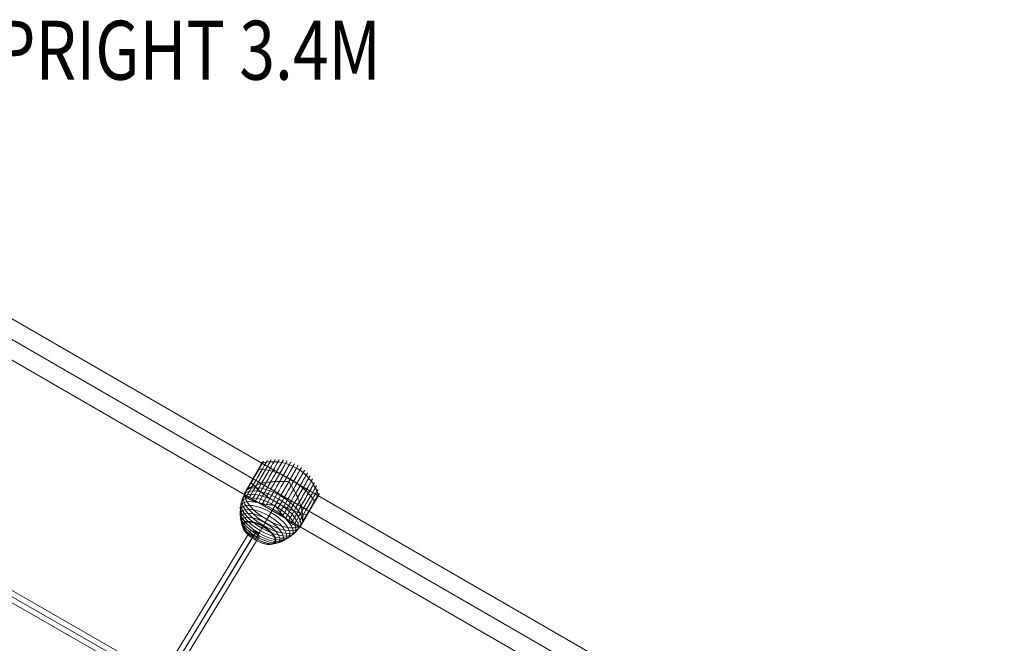
# Model space of a CAD drawing. Units: millimetres. Extents: x -5391 to 5722, y -5336 to 5177.
# Drawn here: x 1495 to 3165, y 1998 to 3056 of the extents above; entities that cross this region are included whole.
import ezdxf
from ezdxf.enums import TextEntityAlignment as Align

# ---------------------------------------------------------------- set-up
doc = ezdxf.new("R2010")
doc.units = ezdxf.units.MM
doc.header["$MEASUREMENT"] = 0
for name, color, linetype, lineweight in [('Level 8', 7, 'Continuous', 0), ('orbit - Level 25', 253, 'Continuous', 0), ('orbit - Level 26', 253, 'Continuous', 0), ('orbit - Level 27', 253, 'Continuous', 0)]:
    doc.layers.add(name, color=color, linetype=linetype, lineweight=lineweight)
doc.styles.add('Style-Calibri', font='calibri.ttf')

# ---------------------------------------------------------------- blocks, each defined once
blk = doc.blocks.new('From Smart Solid_23')
at = {"layer": 'orbit - Level 27', "color": 12, "linetype": 'Continuous', "lineweight": 0}
for p, q in [((-33.1, 59.9), (-549.2, 355.3)), ((-42.1, 44.3), (-557.9, 339.5)), ((-38.4, 52.6), (-554.3, 347.8)), ((-36.7, 51.6), (-552.8, 346.9))]:
    blk.add_line(p, q, dxfattribs=at)
blk = doc.blocks.new('From Smart Solid_121')
at = {"layer": 'orbit - Level 27', "color": 12, "linetype": 'Continuous', "lineweight": 0}
for p, q in [((540.5, 904.5), (-555.8, -895.1)), ((550, 902.8), (-546.3, -896.9)), ((546.3, 896.9), (-550, -902.8)), ((555.8, 895.1), (-540.5, -904.5))]:
    blk.add_line(p, q, dxfattribs=at)
at = {"layer": 'orbit - Level 27', "color": 12, "linetype": 'Continuous', "lineweight": 0, "extrusion": (0, 0, -1)}
for centre in [(548.2, 899.8), (-548.2, -899.8)]:
    blk.add_ellipse(centre, major_axis=(7.69, -4.68), ratio=0.385798, dxfattribs=at)
blk = doc.blocks.new('From Smart Solid_124')
at = {"layer": 'orbit - Level 25', "color": 40, "lineweight": 13}
for p, q in [((1227.7, -673.6), (-1197.2, 726.4)), ((1212.4, -700), (-1212.4, 700)), ((1212.4, -700), (-1212.4, 700)), ((1197.2, -726.4), (-1227.7, 673.6))]:
    blk.add_line(p, q, dxfattribs=at)
blk = doc.blocks.new('From Smart Solid_131')
at = {"layer": 'orbit - Level 26', "color": 7, "lineweight": 13}
for p, q in [((1.7, 10.5), (15.6, 34.5)), ((-21.5, -29.7), (-7.7, -5.8))]:
    blk.add_line(p, q, dxfattribs=at)
for centre, major_axis, ratio, start_param, end_param in [((-43.2, 41.5), (16, 27.6), 0.000141, 2.958432, 8.735274), ((-43.7, 41.8), (15.3, 26.6), 0.000141, 5.846853, 8.960253), ((-43.7, 41.8), (15.4, 26.7), 0.000141, 5.846853, 8.930251), ((-43.6, 41.8), (15.5, 26.9), 0.000141, 5.846853, 8.901022), ((-43.6, 41.8), (15.6, 27), 0.000141, 5.846853, 8.872269), ((-43.5, 41.7), (15.7, 27.1), 0.000141, 5.846853, 8.843943), ((-38.9, 39.1), (18.3, 31.6), 0.000141, 3.419158, 8.274552), ((-43.4, 41.7), (15.8, 27.3), 0.000141, 5.846853, 8.816097), ((-43.4, 41.7), (15.8, 27.4), 0.000141, 5.846853, 8.788736), ((-43.3, 41.6), (15.9, 27.5), 0.000141, 5.846853, 8.761776), ((-34.4, 36.5), (20.4, 35.3), 0.000141, 3.636822, 8.056881), ((-29.5, 33.6), (22.2, 38.5), 0.000141, 3.785691, 7.90802), ((-24.3, 30.7), (23.8, 41.2), 0.000141, 3.900023, 7.793683), ((-18.9, 27.6), (25.1, 43.5), 0.000141, 3.993066, 7.700641), ((-13.4, 24.4), (26.2, 45.3), 0.000141, 4.072653, 7.621053), ((-7.7, 21.1), (26.9, 46.6), 0.000141, 4.145036, 7.54867), ((-43.7, 41.8), (15.4, 26.7), 0.000141, 2.763437, 5.846853), ((-43.7, 41.8), (15.3, 26.6), 0.000141, 2.733525, 5.846853), ((-43.6, 41.8), (15.6, 27), 0.000141, 2.821419, 5.846853), ((-43.6, 41.8), (15.5, 26.9), 0.000141, 2.792701, 5.846853), ((-43.5, 41.7), (15.7, 27.1), 0.000141, 2.849763, 5.846853), ((-43.4, 41.7), (15.8, 27.3), 0.000141, 2.877616, 5.846853), ((-43.4, 41.7), (15.8, 27.4), 0.000141, 2.904966, 5.846853), ((-43.3, 41.6), (15.9, 27.5), 0.000141, 2.931965, 5.846853), ((-1.9, 17.7), (27.4, 47.4), 0.000141, 4.212646, 7.48106), ((3.9, 14.3), (27.5, 47.6), 0.000141, 4.276057, 7.417649), ((9.8, 11), (27.4, 47.4), 0.000141, 4.212646, 7.48106), ((15.6, 7.6), (26.9, 46.6), 0.000141, 4.145036, 7.54867), ((21.3, 4.3), (26.2, 45.3), 0.000141, 4.072653, 7.621053), ((26.8, 1.1), (25.1, 43.5), 0.000141, 3.993066, 7.70064), ((32.2, -2), (23.8, 41.2), 0.000141, 3.900023, 7.793682), ((3.9, 14.3), (-47.6, 27.5), 0.422618, 4.701416, 4.723674), ((37.4, -5), (22.2, 38.5), 0.000141, 3.785689, 7.908018), ((42.3, -7.8), (20.4, 35.3), 0.000141, 3.636823, 8.056881), ((46.8, -10.4), (18.3, 31.6), 0.000141, 3.419158, 8.274552), ((51.1, -12.9), (16, 27.6), 0.000141, 2.958432, 8.735274), ((51.6, -13.2), (15.3, 26.5), 0.000141, 2.714012, 8.979694), ((51.6, -13.2), (15.3, 26.4), 0.000141, 5.846853, 8.978489), ((51.6, -13.2), (15.3, 26.5), 0.000141, 5.846853, 8.978491), ((51.6, -13.2), (15.3, 26.5), 0.000141, 5.846853, 8.978494), ((51.6, -13.2), (15.3, 26.5), 0.000141, 5.846853, 8.978497), ((51.6, -13.2), (15.4, 26.6), 0.000141, 5.846853, 8.948331), ((51.5, -13.1), (15.5, 26.8), 0.000141, 5.846853, 8.920063), ((51.5, -13.1), (15.5, 26.9), 0.000141, 5.846853, 8.892435), ((51.5, -13.1), (15.6, 27), 0.000141, 5.846853, 8.865205), ((51.4, -13.1), (15.7, 27.2), 0.000141, 5.846853, 8.838352), ((51.3, -13), (15.8, 27.3), 0.000141, 5.846853, 8.811936), ((51.3, -13), (15.8, 27.4), 0.000141, 5.846853, 8.786016), ((51.2, -12.9), (15.9, 27.5), 0.000141, 5.846853, 8.76044), ((-9.9, -9.6), (-47.6, 27.5), 0.422618, 0.205756, 2.936149), ((51.2, -12.9), (15.9, 27.5), 0.000141, 2.933288, 5.846853), ((51.3, -13), (15.8, 27.4), 0.000141, 2.907689, 5.846853), ((51.3, -13), (15.8, 27.3), 0.000141, 2.881737, 5.846853), ((51.4, -13.1), (15.7, 27.2), 0.000141, 2.855313, 5.846853), ((51.5, -13.1), (15.6, 27), 0.000141, 2.828514, 5.846853), ((51.5, -13.1), (15.5, 26.9), 0.000141, 2.801303, 5.846853), ((51.5, -13.1), (15.5, 26.8), 0.000141, 2.773669, 5.846853), ((51.6, -13.2), (15.4, 26.6), 0.000141, 2.745427, 5.846853), ((51.6, -13.2), (15.3, 26.4), 0.000141, 2.715217, 5.846853), ((51.6, -13.2), (15.3, 26.5), 0.000141, 2.715214, 5.846853), ((51.6, -13.2), (15.3, 26.5), 0.000141, 2.715211, 5.846853), ((51.6, -13.2), (15.3, 26.5), 0.000141, 2.715209, 5.846853), ((3.9, 14.3), (-47.6, 27.5), 0.422618, 1.559823, 1.582081)]:
    blk.add_ellipse(centre, major_axis=major_axis, ratio=ratio, start_param=start_param, end_param=end_param, dxfattribs=at)
for centre, major_axis, ratio in [((-43.7, 41.8), (15.3, 26.4), 0.000141), ((-16, -20.1), (-46.6, 26.9), 0.422618), ((-12.9, -14.9), (-47.4, 27.4), 0.422618), ((-21.9, -30.3), (-43.5, 25.1), 0.422618), ((-18.9, -25.3), (-45.3, 26.2), 0.422618), ((51.6, -13.2), (15.3, 26.4), 0.000141), ((51.6, -13.2), (15.3, 26.4), 0.000141), ((51.6, -13.2), (15.3, 26.4), 0.000141), ((51.6, -13.2), (15.3, 26.4), 0.000141), ((51.6, -13.2), (15.3, 26.4), 0.000141), ((-24.7, -35.2), (-41.2, 23.8), 0.422618), ((-27.4, -39.9), (-38.5, 22.2), 0.422618), ((-29.9, -44.3), (-35.3, 20.4), 0.422618), ((-32.3, -48.5), (-31.6, 18.3), 0.422618), ((-34.5, -52.3), (-27.6, 16), 0.422618), ((-34.6, -52.4), (-27.5, 15.9), 0.422618), ((-34.6, -52.5), (-27.4, 15.8), 0.422618), ((-34.7, -52.6), (-27.3, 15.8), 0.422618), ((-34.7, -52.6), (-27.1, 15.7), 0.422618), ((-34.8, -52.7), (-27, 15.6), 0.422618), ((-34.8, -52.7), (-26.9, 15.5), 0.422618), ((-34.8, -52.7), (-26.7, 15.4), 0.422618), ((-34.8, -52.8), (-26.6, 15.3), 0.422618), ((-34.8, -52.8), (-26.4, 15.3), 0.422618)]:
    blk.add_ellipse(centre, major_axis=major_axis, ratio=ratio, dxfattribs=at)
at = {"layer": 'orbit - Level 26', "color": 7, "lineweight": 13, "extrusion": (0, 0, -1)}
blk.add_ellipse((-9.9, -9.6), major_axis=(47.6, -27.5), ratio=0.422618, start_param=3.347037, end_param=6.07743, dxfattribs=at)
at = {"layer": 'orbit - Level 26', "color": 7, "lineweight": 13}
for points, knots in [([(-28.7, 66.6), (-24.4, 67.6), (-19.8, 68.2), (-15.3, 68.4), (-7.1, 68.8), (1.4, 67.9), (9.5, 65.6), (16.2, 63.8), (22.8, 61), (28.9, 57.5)], [0, 0, 0, 0, 0.232647, 0.232647, 0.232647, 0.653332, 0.653332, 0.653332, 1, 1, 1, 1]), ([(-37.2, 53), (-37.2, 53), (-37.2, 53), (-37.2, 53), (-37.2, 53.1), (-37.1, 53.1), (-37.1, 53.2), (-37, 53.2), (-36.9, 53.2), (-36.7, 53.2), (-36.6, 53.2), (-36.5, 53.2), (-36.4, 53.2)], [0, 0, 0, 0, 0.049733, 0.049733, 0.049733, 0.316801, 0.316801, 0.316801, 0.747109, 0.747109, 0.747109, 1, 1, 1, 1]), ([(-34.9, 55.9), (-31.2, 55.8), (-27.3, 55.4), (-23.3, 54.7), (-16, 53.4), (-8.2, 51.2), (-0.6, 48.2), (5.8, 45.7), (12.1, 42.6), (18.2, 39.1)], [0, 0, 0, 0, 0.232647, 0.232647, 0.232647, 0.653332, 0.653332, 0.653332, 1, 1, 1, 1]), ([(-29.9, 65.8), (-29.8, 65.8), (-29.8, 65.8), (-29.8, 65.8), (-29.7, 65.9), (-29.7, 66), (-29.6, 66.1), (-29.4, 66.3), (-29.3, 66.4), (-29.1, 66.5), (-28.9, 66.5), (-28.8, 66.6), (-28.7, 66.6)], [0, 0, 0, 0, 0.049733, 0.049733, 0.049733, 0.316801, 0.316801, 0.316801, 0.747109, 0.747109, 0.747109, 1, 1, 1, 1]), ([(28.9, 57.5), (34.9, 54), (40.6, 49.7), (45.6, 44.8), (51.6, 38.9), (56.7, 32), (60.4, 24.7), (62.5, 20.7), (64.2, 16.4), (65.5, 12.2)], [0, 0, 0, 0, 0.346668, 0.346668, 0.346668, 0.767353, 0.767353, 0.767353, 1, 1, 1, 1]), ([(15, 34.8), (15, 34.8), (15, 34.7), (15, 34.7), (14.9, 34.7), (14.9, 34.7), (14.8, 34.7), (14.7, 34.7), (14.6, 34.7), (14.2, 34.7), (14, 34.7), (13.4, 34.7), (13, 34.7), (11.7, 34.8), (10.9, 34.8), (9.2, 34.9), (8.4, 35), (6.7, 35), (5.9, 35), (1.6, 35.1), (-1.7, 35.1), (-6.7, 34.9), (-8.4, 34.8), (-10.9, 34.6), (-11.8, 34.5), (-13.4, 34.4), (-14.2, 34.3), (-16.7, 34), (-18.3, 33.8), (-21.5, 33.4), (-23.1, 33.1), (-26.2, 32.6), (-27.7, 32.2), (-30, 31.7), (-30.8, 31.6), (-32.2, 31.2), (-33, 31), (-36.6, 30), (-39.3, 29.1), (-43, 27.7), (-44.2, 27.2), (-46, 26.4), (-46.5, 26.1), (-47.4, 25.7), (-47.6, 25.6), (-48.2, 25.3), (-48.5, 25.1), (-49.8, 24.4), (-50.7, 23.9), (-52.5, 22.7), (-53.4, 22.1), (-54.1, 21.4)], [0, 0, 0, 0, 0.000977, 0.000977, 0.001953, 0.001953, 0.003906, 0.003906, 0.007813, 0.007813, 0.015625, 0.015625, 0.03125, 0.03125, 0.0625, 0.0625, 0.09375, 0.09375, 0.125, 0.125, 0.25, 0.25, 0.3125, 0.3125, 0.34375, 0.34375, 0.375, 0.375, 0.4375, 0.4375, 0.5, 0.5, 0.5625, 0.5625, 0.59375, 0.59375, 0.625, 0.625, 0.75, 0.75, 0.8125, 0.8125, 0.84375, 0.84375, 0.859375, 0.859375, 0.875, 0.875, 0.9375, 0.9375, 1, 1, 1, 1]), ([(39.1, -32.4), (39.3, -31.5), (39.4, -30.4), (39.5, -28.3), (39.5, -27.2), (39.5, -24.8), (39.4, -23.6), (39.2, -21.7), (39.1, -21), (39, -19.7), (38.9, -19), (38.6, -17), (38.3, -15.7), (37.7, -12.9), (37.4, -11.4), (36.8, -9.3), (36.6, -8.6), (36.2, -7.1), (36, -6.4), (35.3, -4.1), (34.8, -2.6), (33.7, 0.3), (33.2, 1.8), (31.9, 4.8), (31.3, 6.3), (30.3, 8.6), (30, 9.3), (29.4, 10.5), (29.3, 10.9), (28.9, 11.6), (28.7, 12), (27.8, 13.9), (27, 15.4), (24.7, 19.8), (23.1, 22.8), (20.5, 27.1), (19.6, 28.5), (18.2, 30.6), (17.8, 31.3), (17.1, 32.4), (16.8, 32.7), (16.5, 33.2), (16.4, 33.4), (16.2, 33.7), (16.2, 33.8), (16.1, 33.9), (16.1, 34), (16.1, 34), (16.1, 34.1), (16.1, 34.1), (16.1, 34.1), (16.1, 34.2)], [0, 0, 0, 0, 0.0625, 0.0625, 0.125, 0.125, 0.1875, 0.1875, 0.21875, 0.21875, 0.25, 0.25, 0.3125, 0.3125, 0.375, 0.375, 0.40625, 0.40625, 0.4375, 0.4375, 0.5, 0.5, 0.5625, 0.5625, 0.625, 0.625, 0.65625, 0.65625, 0.671875, 0.671875, 0.6875, 0.6875, 0.75, 0.75, 0.875, 0.875, 0.9375, 0.9375, 0.96875, 0.96875, 0.984375, 0.984375, 0.992188, 0.992188, 0.996094, 0.996094, 0.998047, 0.998047, 0.999023, 0.999023, 1, 1, 1, 1]), ([(18.2, 39.1), (24.3, 35.5), (30.2, 31.6), (35.5, 27.3), (41.9, 22.2), (47.8, 16.6), (52.5, 10.9), (55.1, 7.8), (57.4, 4.6), (59.3, 1.5)], [0, 0, 0, 0, 0.346668, 0.346668, 0.346668, 0.767353, 0.767353, 0.767353, 1, 1, 1, 1]), ([(-57.5, 17.9), (-59.1, 15.1), (-60.5, 12.1), (-61.7, 9.1), (-64.5, 1.9), (-65.9, -5.9), (-65.9, -13.8), (-66, -21.3), (-64.7, -29), (-62.2, -36.3)], [0, 0, 0, 0, 0.176366, 0.176366, 0.176366, 0.597075, 0.597075, 0.597075, 1, 1, 1, 1]), ([(-58.9, 14.4), (-58.8, 14.6), (-58.8, 14.9), (-58.7, 15.4), (-58.6, 15.7), (-58.3, 16.3), (-58.2, 16.6), (-58, 17.1), (-57.9, 17.2), (-57.7, 17.5), (-57.7, 17.6), (-57.6, 17.7), (-57.6, 17.8), (-57.5, 17.9), (-57.5, 17.9), (-57.5, 18), (-57.4, 18), (-57.4, 18.1), (-57.4, 18.1), (-57.3, 18.2), (-57.3, 18.3), (-57.1, 18.5), (-56.9, 18.7), (-56.6, 19.1), (-56.4, 19.3), (-56, 19.7), (-55.7, 20), (-55.5, 20.2)], [0, 0, 0, 0, 0.125, 0.125, 0.25, 0.25, 0.375, 0.375, 0.4375, 0.4375, 0.46875, 0.46875, 0.5, 0.5, 0.515625, 0.515625, 0.53125, 0.53125, 0.5625, 0.5625, 0.625, 0.625, 0.75, 0.75, 0.875, 0.875, 1, 1, 1, 1]), ([(-50.1, 30.7), (-50.1, 30.7), (-50.1, 30.7), (-50.1, 30.6), (-50.2, 30.6), (-50.2, 30.5), (-50.2, 30.5), (-50.2, 30.4), (-50.1, 30.2), (-50.1, 30.1), (-50, 30), (-50, 29.9), (-49.9, 29.9)], [0, 0, 0, 0, 0.049733, 0.049733, 0.049733, 0.316801, 0.316801, 0.316801, 0.747109, 0.747109, 0.747109, 1, 1, 1, 1]), ([(-48.3, 32.7), (-46, 30.1), (-43.4, 27.4), (-40.5, 24.8), (-35.3, 19.9), (-29.1, 15), (-22.4, 10.3), (-16.9, 6.4), (-11, 2.5), (-4.9, -1)], [0, 0, 0, 0, 0.232647, 0.232647, 0.232647, 0.653332, 0.653332, 0.653332, 1, 1, 1, 1]), ([(-58.9, 13.2), (-58.8, 12.6), (-58.7, 12.1), (-58.2, 10.9), (-57.9, 10.4), (-57.1, 9.3), (-56.6, 8.8), (-55.8, 8), (-55.5, 7.7), (-54.9, 7.2), (-54.5, 6.9), (-53.5, 6.2), (-52.7, 5.7), (-51.1, 4.7), (-50.2, 4.3), (-48.8, 3.6), (-48.3, 3.4), (-47.3, 2.9), (-46.8, 2.7), (-45.2, 2), (-44, 1.6), (-41.7, 0.8), (-40.5, 0.4), (-38, -0.4), (-36.7, -0.8), (-34.8, -1.3), (-34.1, -1.5), (-33, -1.7), (-32.7, -1.8), (-32, -2), (-31.6, -2.1), (-29.9, -2.5), (-28.4, -2.8), (-24, -3.7), (-21, -4.2), (-16.3, -4.8), (-14.7, -5), (-12.3, -5.3), (-11.4, -5.4), (-10.2, -5.5), (-9.8, -5.5), (-9.2, -5.6), (-9, -5.6), (-8.7, -5.6), (-8.6, -5.6), (-8.4, -5.6), (-8.4, -5.6), (-8.3, -5.6), (-8.3, -5.6), (-8.2, -5.5), (-8.2, -5.5), (-8.2, -5.5)], [0, 0, 0, 0, 0.0625, 0.0625, 0.125, 0.125, 0.1875, 0.1875, 0.21875, 0.21875, 0.25, 0.25, 0.3125, 0.3125, 0.375, 0.375, 0.40625, 0.40625, 0.4375, 0.4375, 0.5, 0.5, 0.5625, 0.5625, 0.625, 0.625, 0.65625, 0.65625, 0.671875, 0.671875, 0.6875, 0.6875, 0.75, 0.75, 0.875, 0.875, 0.9375, 0.9375, 0.96875, 0.96875, 0.984375, 0.984375, 0.992187, 0.992187, 0.996094, 0.996094, 0.998047, 0.998047, 0.999023, 0.999023, 1, 1, 1, 1]), ([(1.7, 10.5), (0.1, 7.7), (-1.6, 4.8), (-3.3, 1.8), (-7.3, -5.2), (-11.7, -12.7), (-15.9, -20), (-19.9, -27), (-24, -34.1), (-27.8, -40.6)], [0, 0, 0, 0, 0.177007, 0.177007, 0.177007, 0.597389, 0.597389, 0.597389, 1, 1, 1, 1]), ([(65.5, 12.2), (65.6, 12), (65.6, 11.9), (65.6, 11.8), (65.6, 11.6), (65.6, 11.4), (65.6, 11.2), (65.5, 11.1), (65.5, 10.9), (65.4, 10.8)], [0, 0, 0, 0, 0.266126, 0.266126, 0.266126, 0.718955, 0.718955, 0.718955, 1, 1, 1, 1]), ([(-7.1, -6.1), (-7.1, -6.1), (-7.2, -6.1), (-7.2, -6.2), (-7.2, -6.2), (-7.1, -6.3), (-7.1, -6.3), (-7.1, -6.5), (-7, -6.6), (-6.8, -6.8), (-6.7, -7), (-6.4, -7.5), (-6.1, -7.9), (-5.4, -8.9), (-4.9, -9.5), (-4, -10.8), (-3.5, -11.5), (-2.5, -12.8), (-2, -13.4), (0.4, -16.6), (2.4, -18.9), (5.3, -22.3), (6.3, -23.4), (7.8, -25), (8.3, -25.5), (9.3, -26.5), (9.8, -27), (11.3, -28.5), (12.2, -29.4), (14.1, -31.2), (15.1, -32), (16.9, -33.6), (17.9, -34.4), (19.2, -35.4), (19.7, -35.8), (20.6, -36.4), (21, -36.7), (23.2, -38.2), (24.8, -39.1), (27.1, -40.2), (27.9, -40.5), (29, -40.8), (29.3, -40.9), (29.9, -41), (30.1, -41), (30.4, -41.1), (30.6, -41.1), (31.4, -41.2), (32.1, -41.2), (33.3, -41), (33.8, -40.9), (34.4, -40.6)], [0, 0, 0, 0, 0.000977, 0.000977, 0.001953, 0.001953, 0.003906, 0.003906, 0.007812, 0.007812, 0.015625, 0.015625, 0.03125, 0.03125, 0.0625, 0.0625, 0.09375, 0.09375, 0.125, 0.125, 0.25, 0.25, 0.3125, 0.3125, 0.34375, 0.34375, 0.375, 0.375, 0.4375, 0.4375, 0.5, 0.5, 0.5625, 0.5625, 0.59375, 0.59375, 0.625, 0.625, 0.75, 0.75, 0.8125, 0.8125, 0.84375, 0.84375, 0.859375, 0.859375, 0.875, 0.875, 0.9375, 0.9375, 1, 1, 1, 1]), ([(-4.9, -1), (1.2, -4.5), (7.5, -7.7), (13.6, -10.6), (21, -14), (28.4, -16.9), (35.2, -19), (39, -20.1), (42.6, -21.1), (45.9, -21.8)], [0, 0, 0, 0, 0.346668, 0.346668, 0.346668, 0.767353, 0.767353, 0.767353, 1, 1, 1, 1]), ([(57.8, -1.2), (57.9, -1.3), (57.9, -1.4), (58, -1.4), (58, -1.6), (58.1, -1.7), (58.1, -1.8), (58.1, -1.9), (58.1, -1.9), (58, -2)], [0, 0, 0, 0, 0.266126, 0.266126, 0.266126, 0.718955, 0.718955, 0.718955, 1, 1, 1, 1]), ([(-21.5, -29.7), (-23.1, -32.5), (-24.7, -35.3), (-26.2, -37.9), (-29.7, -44), (-32.9, -49.5), (-35.5, -54), (-38, -58.3), (-40, -61.7), (-41.3, -64)], [0, 0, 0, 0, 0.177007, 0.177007, 0.177007, 0.597389, 0.597389, 0.597389, 1, 1, 1, 1]), ([(44.3, -24.6), (44.4, -24.6), (44.5, -24.6), (44.6, -24.6), (44.8, -24.6), (44.9, -24.5), (45, -24.5), (45, -24.4), (45.1, -24.4), (45.1, -24.4)], [0, 0, 0, 0, 0.266126, 0.266126, 0.266126, 0.718955, 0.718955, 0.718955, 1, 1, 1, 1]), ([(-62.2, -36.3), (-62.1, -36.5), (-62, -36.7), (-61.9, -36.9), (-61.8, -37.1), (-61.6, -37.2), (-61.5, -37.4), (-61.4, -37.4), (-61.3, -37.5), (-61.2, -37.5)], [0, 0, 0, 0, 0.392469, 0.392469, 0.392469, 0.823101, 0.823101, 0.823101, 1, 1, 1, 1]), ([(-27.8, -40.6), (-27.9, -40.8), (-28, -40.9), (-28.1, -41.1), (-28.2, -41.2), (-28.2, -41.4), (-28.3, -41.5), (-28.3, -41.5), (-28.3, -41.6), (-28.4, -41.6)], [0, 0, 0, 0, 0.392469, 0.392469, 0.392469, 0.823101, 0.823101, 0.823101, 1, 1, 1, 1]), ([(37.7, -37.2), (36.1, -40), (34.3, -42.6), (32.2, -45.1), (27.4, -51.1), (21.3, -56.3), (14.5, -60.2), (8, -64), (0.7, -66.8), (-6.9, -68.3)], [0, 0, 0, 0, 0.175959, 0.175959, 0.175959, 0.596877, 0.596877, 0.596877, 1, 1, 1, 1]), ([(37.7, -37.3), (37.6, -37.3), (37.6, -37.4), (37.5, -37.6), (37.4, -37.6), (37.3, -37.9), (37.2, -38), (36.9, -38.4), (36.7, -38.7), (36.3, -39.2), (36.1, -39.4), (35.8, -39.8), (35.6, -39.9), (35.4, -40)], [0, 0, 0, 0, 0.0625, 0.0625, 0.125, 0.125, 0.25, 0.25, 0.5, 0.5, 0.75, 0.75, 1, 1, 1, 1]), ([(37.8, -37.1), (37.8, -37.1), (37.8, -37.1), (37.7, -37.1), (37.7, -37.1), (37.7, -37.2), (37.7, -37.2), (37.7, -37.2), (37.7, -37.3)], [0, 0, 0, 0, 0.167609, 0.334088, 0.5, 0.665912, 0.832391, 1, 1, 1, 1]), ([(38.8, -34.2), (38.7, -34.5), (38.6, -34.8), (38.4, -35.4), (38.3, -35.7), (38.2, -36.1), (38.1, -36.4), (38, -36.6), (37.9, -36.7), (37.9, -36.9), (37.9, -36.9), (37.8, -37), (37.8, -37), (37.8, -37.1)], [0, 0, 0, 0, 0.25, 0.25, 0.5, 0.5, 0.75, 0.75, 0.875, 0.875, 0.9375, 0.9375, 1, 1, 1, 1]), ([(-41.3, -64), (-41.3, -64), (-41.3, -64.1), (-41.3, -64.1), (-41.3, -64.1), (-41.3, -64.1), (-41.3, -64), (-41.3, -64), (-41.3, -64), (-41.2, -63.9)], [0, 0, 0, 0, 0.392469, 0.392469, 0.392469, 0.823101, 0.823101, 0.823101, 1, 1, 1, 1]), ([(-6.9, -68.3), (-7.1, -68.3), (-7.3, -68.3), (-7.5, -68.3), (-7.7, -68.3), (-7.9, -68.2), (-8.1, -68.1), (-8.2, -68.1), (-8.3, -68.1), (-8.4, -68)], [0, 0, 0, 0, 0.392469, 0.392469, 0.392469, 0.823101, 0.823101, 0.823101, 1, 1, 1, 1])]:
    blk.add_open_spline(points, degree=3, knots=knots, dxfattribs=at)
for points in [[(15.6, 34.5), (15.4, 34.6), (15.2, 34.7), (15, 34.8)], [(16.1, 34.2), (15.9, 34.3), (15.7, 34.4), (15.6, 34.5)], [(-57.5, 17.9), (-57.5, 17.9), (-57.5, 17.9), (-57.5, 17.9)], [(-55.5, 20.2), (-55.1, 20.6), (-54.6, 21), (-54.1, 21.4)], [(-58.9, 13.2), (-58.9, 13.6), (-58.9, 14), (-58.9, 14.4)], [(65.4, 10.8), (65.4, 10.8), (65.4, 10.8), (65.4, 10.8)], [(-8.2, -5.5), (-8, -5.6), (-7.8, -5.7), (-7.7, -5.8)], [(-7.7, -5.8), (-7.5, -5.9), (-7.3, -6), (-7.1, -6.1)], [(58, -2), (58, -2), (58, -2), (58, -2)], [(39.1, -32.4), (39, -33), (38.9, -33.6), (38.8, -34.2)], [(45.1, -24.4), (45.1, -24.4), (45.1, -24.3), (45.1, -24.3)], [(35.4, -40), (35.1, -40.3), (34.7, -40.5), (34.4, -40.6)], [(37.7, -37.2), (37.7, -37.1), (37.7, -37.1), (37.8, -37.1)]]:
    blk.add_open_spline(points, degree=3, dxfattribs=at)
blk = doc.blocks.new('orbit')
at = {"layer": 'orbit - Level 25', "color": 40, "lineweight": 13}
blk.add_blockref('From Smart Solid_124', (1937.493, 2250), dxfattribs=at)
at = {"layer": 'orbit - Level 26', "color": 7, "lineweight": 13}
blk.add_blockref('From Smart Solid_131', (1935.7055, 2237.555), dxfattribs=at)
at = {"layer": 'orbit - Level 27', "color": 12, "linetype": 'Continuous', "lineweight": 0}
for name, p in [('From Smart Solid_23', (1780.6565, 1875.2525)), ('From Smart Solid_121', (1345.255, 1283.7805))]:
    blk.add_blockref(name, p, dxfattribs=at)

msp = doc.modelspace()

# ---------------------------------------------------------------- block references
at = {"layer": 'Level 8', "color": 7, "linetype": 'Continuous', "lineweight": 0}
msp.add_blockref('orbit', (0, 0), dxfattribs=at)

# ---------------------------------------------------------------- texts
at = {"layer": 'Level 8', "color": 98, "linetype": 'Continuous', "lineweight": 0, "style": 'Style-Calibri', "width": 0.8}
msp.add_text('ORBIT UPRIGHT 3.4M', height=100, dxfattribs=at).set_placement((1568.8, 3004), align=Align.MIDDLE_CENTER)

doc.saveas('drawing.dxf')
